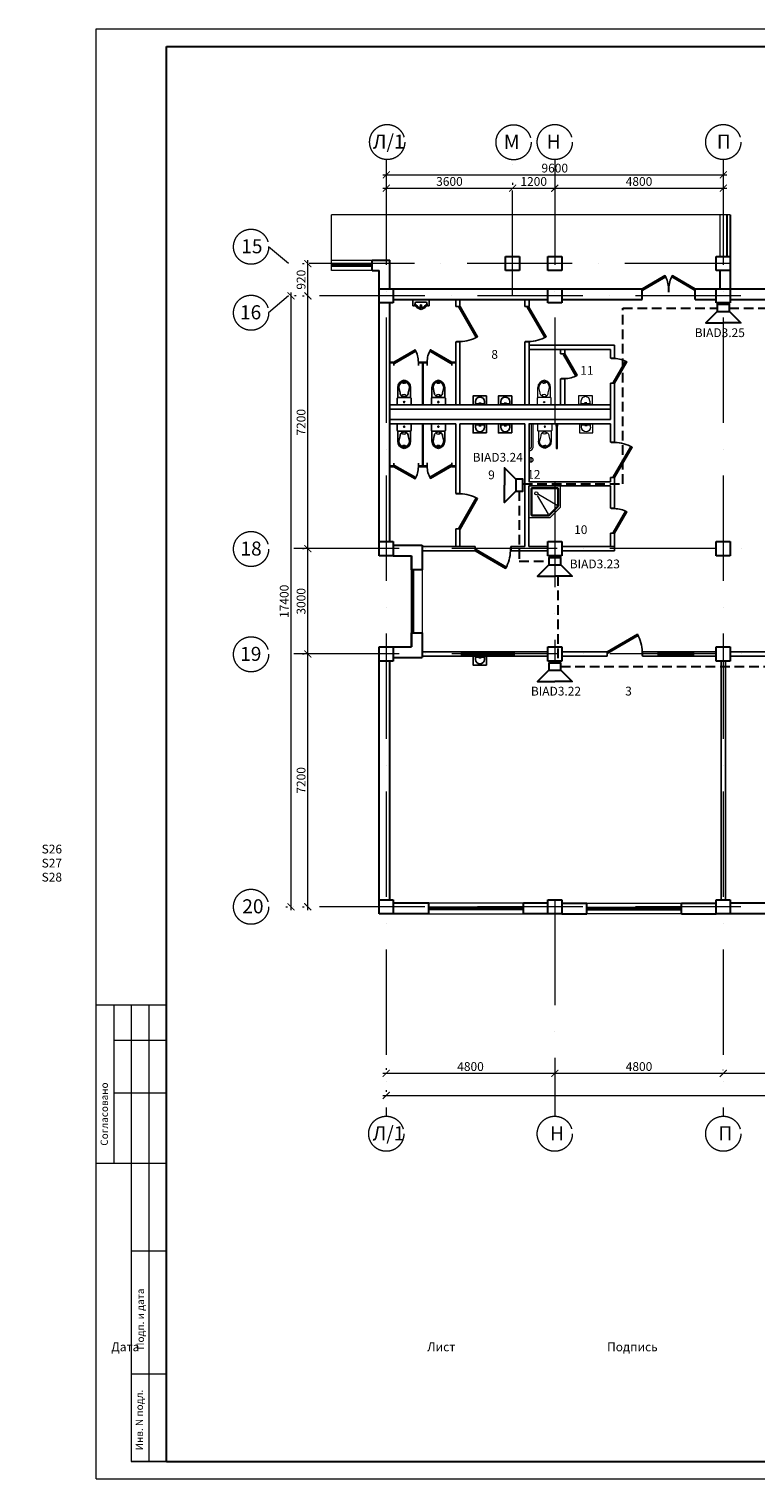
# Model space of a CAD drawing. Units: inches. Extents: x 138277 to 3323690, y -1972844 to -119741.
# Drawn here: x 986953 to 1007634, y -231431 to -190131 of the extents above; entities that cross this region are included whole.
import ezdxf
from ezdxf.enums import TextEntityAlignment as Align

# ---------------------------------------------------------------- set-up
doc = ezdxf.new("R2010")
doc.units = ezdxf.units.IN
doc.header["$MEASUREMENT"] = 0
doc.linetypes.add('ACAD_ISO10W100', pattern=[18, 12, -3, 0, -3])
doc.linetypes.add('невидимая', pattern=[0.375, 0.25, -0.125])
for name, color, linetype, lineweight in [('Оповещение', 170, 'Continuous', 30), ('ось', 252, 'ACAD_ISO10W100', 15), ('Размеры', 7, 'Continuous', 20), ('Сантехн', 252, 'Continuous', 15), ('СОУЭ', 5, 'Continuous', 30), ('ШТАМП', 7, 'Continuous', 18), ('Экспл', 252, 'Continuous', 25)]:
    doc.layers.add(name, color=color, linetype=linetype, lineweight=lineweight)
doc.layers.add('перегор', color=252, linetype='Continuous')
doc.styles.add('ISOCPEUR', font='isocpeur.ttf')

# ---------------------------------------------------------------- blocks, each defined once
blk = doc.blocks.new('_ArchTick')
at = {"layer": 'Размеры', "color": 0, "const_width": 0.15}
blk.add_lwpolyline([(-0.5, -0.5), (0.5, 0.5)], dxfattribs=at)
blk = doc.blocks.new('умыв')
at = {"ltscale": 50}
for p, q in [((-225, 150), (-225, 50)), ((-225, 50), (175, 50)), ((-75, 81), (25, 81)), ((-50, 100), (-50, 0)), ((0, 100), (0, 0)), ((175, 150), (175, 50))]:
    blk.add_line(p, q, dxfattribs=at)
blk.add_lwpolyline([(275, 400), (275, 0), (-325, 0), (-325, 400)], close=True, dxfattribs=at)
blk.add_arc((-25, 150), 200, 0, 180, dxfattribs=at)
blk = doc.blocks.new('A$C051A4A38')
for p, q in [((18, 493), (18, 205)), ((382, 493), (382, 205)), ((84, 361), (48, 205)), ((316, 361), (352, 205))]:
    blk.add_line(p, q)
blk.add_lwpolyline([(377, 700), (23, 700, 0.414214), (0, 677), (0, 516, 0.414214), (23, 493), (377, 493, 0.414214), (400, 516), (400, 677, 0.414214)], format="xyb", close=True)
for points in [[(200, 471, 0.046371), (169, 463, 0.088923), (125, 439, 0.104957), (94, 402, 0.120011), (84, 361, 0.120011)], [(200, 471, -0.046371), (231, 463, -0.088923), (275, 439, -0.104957), (306, 402, -0.120011), (316, 361, -0.120011)], [(201, 41, -0.049911), (183, 43, -0.063732), (169, 48, -0.103622), (158, 56, -0.177768), (155, 64, -0.177768), (158, 71, -0.103622), (169, 80, -0.063732), (183, 84, -0.049911), (201, 86, -0.049911)], [(201, 41, 0.049911), (220, 43, 0.063732), (234, 48, 0.103622), (245, 56, 0.177768), (247, 64, 0.177768), (245, 71, 0.103622), (234, 80, 0.063732), (220, 84, 0.049911), (201, 86, 0.049911)]]:
    blk.add_lwpolyline(points, format="xyb")
for radius in [17.2, 5.75]:
    blk.add_circle((200, 620), radius)
for centre, radius, start, end in [((203, 493), 87.7, 218.0102, 270.9041), ((206, 493), 87.7, 269.0959, 321.9898), ((225, 205), 207, 180, 263.1637), ((225, 205), 177, 180, 261.9966), ((175, 205), 177, 278.0034, 0), ((175, 205), 207, 276.8363, 0)]:
    blk.add_arc(centre, radius, start, end)
blk = doc.blocks.new('K10-46')
for p, q in [((-800, -559), (-270, -244)), ((-558, -800), (-246, -268))]:
    blk.add_line(p, q)
blk.add_lwpolyline([(0, 0), (-900, 0), (-900, -600), (-600, -900), (0, -900)], close=True)
for points in [[(-100, -50), (-800, -50, 0.414214), (-850, -100), (-850, -559, 0.198912), (-835, -594), (-594, -835, 0.198912), (-559, -850), (-100, -850, 0.414214), (-50, -800), (-50, -100, 0.414214)], [(-100, -80), (-800, -80, 0.414214), (-820, -100), (-820, -559, 0.198912), (-814, -573), (-573, -814, 0.198912), (-559, -820), (-100, -820, 0.414214), (-80, -800), (-80, -100, 0.414214)]]:
    blk.add_lwpolyline(points, format="xyb", close=True)
blk.add_circle((-211, -209), 43.3)
blk = doc.blocks.new('*U37')
for p, q in [((-700, 0), (-700, 100)), ((0, 0), (0, 100))]:
    blk.add_line(p, q)
blk.add_lwpolyline([(0, 0), (-606, -350), (-628, -312), (-22, 38)], close=True)
blk.add_arc((0, 0), 700, 180, 210)
blk = doc.blocks.new('*U32')
for p, q in [((0, 0), (0, -100)), ((1000, 0), (1000, -100))]:
    blk.add_line(p, q)
blk.add_lwpolyline([(0, 0), (866, 500), (888, 462), (22, -38)], close=True)
blk.add_arc((0, 0), 1000, 0, 30)
blk = doc.blocks.new('звуков')
at = {"layer": 'Оповещение'}
for points in [[(-436, 0), (-1254, 818), (0, 818)], [(436, 0), (1254, 818), (0, 818)]]:
    blk.add_lwpolyline(points, dxfattribs=at)
blk.add_lwpolyline([(-436, 0), (436, 0), (436, -503), (-436, -503)], close=True, dxfattribs=at)

msp = doc.modelspace()

# ---------------------------------------------------------------- linework, layer by layer
at = {"lineweight": 0, "ltscale": 50}
for p, q in [((997029.97325, -194286.14963), (1006829.97325, -194286.14963)), ((997129.97325, -194136.14963), (997129.97325, -194186.14963)), ((997129.97325, -194516.14963), (997129.97325, -194566.14963)), ((1000729.91615, -194516.14963), (1000729.91615, -194566.14963)), ((1000729.91615, -194516.14963), (1000729.91615, -194566.14963)), ((1001929.97325, -194516.14963), (1001929.97325, -194566.14963)), ((1001929.97325, -194516.14963), (1001929.97325, -194566.14963)), ((1006729.97325, -194136.14963), (1006729.97325, -194186.14963)), ((1006729.97325, -194516.14963), (1006729.97325, -194566.14963)), ((997029.97325, -194666.14963), (1000829.91615, -194666.14963)), ((1000629.91615, -194666.14963), (1002029.97325, -194666.14963)), ((1001829.97325, -194666.14963), (1006829.97325, -194666.14963)), ((1006929.89105, -195427.18543), (995571.32157, -195427.18543)), ((995571.32157, -197012.25346), (995571.32157, -195427.18543)), ((1006629.89105, -195427.18543), (1006629.89105, -196612.25346)), ((994745.47626, -196812.25346), (994795.47626, -196812.25346)), ((994895.47626, -197832.25346), (994895.47626, -196712.25346)), ((995571.32157, -196712.25346), (996729.91615, -196712.25346)), ((996729.91615, -196712.25346), (996729.91615, -197012.25346)), ((996729.91615, -197012.25346), (995571.32157, -197012.25346)), ((994415.47626, -197632.25346), (994415.47626, -215232.25346)), ((994565.47626, -197732.25346), (994515.47626, -197732.25346)), ((994745.47626, -197732.25346), (994795.47626, -197732.25346)), ((994745.47626, -197732.25346), (994795.47626, -197732.25346)), ((994895.47626, -205032.25346), (994895.47626, -197632.25346)), ((1001257.29098, -201377.25346), (1001257.29098, -202052.87156)), ((1001315.69121, -202052.87156), (1001315.69121, -201377.25346)), ((1001257.82815, -202344.22863), (1001199.91615, -202344.22863)), ((1001257.82815, -202461.44075), (1001257.82815, -202344.22863)), ((1001199.91615, -202461.44075), (1001257.82815, -202461.44075)), ((994895.47626, -208032.25346), (994895.47626, -204832.25346)), ((994745.47626, -204932.25346), (994795.47626, -204932.25346)), ((994745.47626, -204932.25346), (994795.47626, -204932.25346)), ((998149.91615, -205532.25346), (998149.91615, -207332.25346)), ((994745.47626, -207932.25346), (994795.47626, -207932.25346)), ((994745.47626, -207932.25346), (994795.47626, -207932.25346)), ((994895.47626, -215232.25346), (994895.47626, -207832.25346)), ((994265.47626, -215132.25346), (994315.47626, -215132.25346)), ((994745.47626, -215132.25346), (994795.47626, -215132.25346)), ((1001039.91615, -215032.25346), (998339.91615, -215032.25346)), ((998339.91615, -215032.25346), (998339.91615, -215332.25346)), ((1001039.91615, -215332.25346), (1001039.91615, -215032.25346)), ((1002839.91615, -215032.25346), (1005539.91615, -215032.25346)), ((1002839.91615, -215332.25346), (1002839.91615, -215032.25346)), ((1005539.91615, -215032.25346), (1005539.91615, -215332.25346)), ((998339.91615, -215332.25346), (1001039.91615, -215332.25346)), ((1005539.91615, -215332.25346), (1002839.91615, -215332.25346)), ((997029.97325, -219876.14963), (1002029.97325, -219876.14963)), ((997129.97325, -219726.14963), (997129.97325, -219776.14963)), ((1001829.97325, -219876.14963), (1006829.97325, -219876.14963)), ((1001929.97325, -219726.14963), (1001929.97325, -219776.14963)), ((1001929.97325, -219726.14963), (1001929.97325, -219776.14963)), ((1006629.97325, -219876.14963), (1011629.97325, -219876.14963)), ((1006729.97325, -219786.14963), (1006729.97325, -219776.14963)), ((1006729.97325, -219786.14963), (1006729.97325, -219776.14963)), ((997029.97325, -220506.05755), (1039429.97196, -220506.05755)), ((997129.97325, -220356.14963), (997129.97325, -220406.05755))]:
    msp.add_line(p, q, dxfattribs=at)
at = {"lineweight": 30, "ltscale": 50}
for p, q in [((1006829.89105, -195427.18543), (1006829.89105, -196612.25346)), ((1006929.89105, -195427.18543), (1006929.89105, -196612.25346)), ((996729.91615, -196837.25346), (995571.32157, -196837.25346)), ((996729.91615, -196887.25346), (995571.32157, -196887.25346)), ((996729.91615, -196712.25346), (997229.91615, -196712.25346)), ((996729.91615, -197012.25346), (996729.91615, -196712.25346)), ((997229.91615, -197532.25346), (997229.91615, -196712.25346)), ((1000529.91615, -197012.25346), (1000529.91615, -196612.25346)), ((1000529.91615, -196612.25346), (1000929.91615, -196612.25346)), ((1000529.91615, -197012.25346), (1000529.91615, -196612.25346)), ((1000529.91615, -196612.25346), (1000929.91615, -196612.25346)), ((1000929.91615, -196612.25346), (1000929.91615, -197012.25346)), ((1000929.91615, -196612.25346), (1000929.91615, -197012.25346)), ((1001729.91615, -197012.25346), (1001729.91615, -196612.25346)), ((1001729.91615, -196612.25346), (1002129.91615, -196612.25346)), ((1002129.91615, -196612.25346), (1002129.91615, -197012.25346)), ((1006529.91615, -197012.25346), (1006529.91615, -196612.25346)), ((1006529.91615, -196612.25346), (1006929.91615, -196612.25346)), ((1006529.91615, -197012.25346), (1006529.91615, -196612.25346)), ((1006529.91615, -196612.25346), (1006929.91615, -196612.25346)), ((1006529.91615, -197012.25346), (1006529.91615, -196612.25346)), ((1006529.91615, -196612.25346), (1006929.91615, -196612.25346)), ((1006929.91615, -196612.25346), (1006929.91615, -197012.25346)), ((1006929.91615, -196612.25346), (1006929.91615, -197012.25346)), ((1006929.91615, -196612.25346), (1006929.91615, -197012.25346)), ((996729.91615, -197012.25346), (996929.91615, -197012.25346)), ((996929.91615, -197532.25346), (996929.91615, -197012.25346)), ((1000929.91615, -197012.25346), (1000529.91615, -197012.25346)), ((1000929.91615, -197012.25346), (1000529.91615, -197012.25346)), ((1002129.91615, -197012.25346), (1001729.91615, -197012.25346)), ((1006929.91615, -197012.25346), (1006529.91615, -197012.25346)), ((1006929.91615, -197012.25346), (1006529.91615, -197012.25346)), ((1006929.91615, -197012.25346), (1006529.91615, -197012.25346)), ((1006629.91615, -197012.25346), (1006629.91615, -197532.25346)), ((1006929.91615, -197012.25346), (1006929.91615, -197532.25346)), ((996929.91615, -197932.25346), (996929.91615, -197532.25346)), ((996929.91615, -197532.25346), (997329.91615, -197532.25346)), ((997329.91615, -197532.25346), (1001729.91615, -197532.25346)), ((997329.91615, -197532.25346), (997329.91615, -197932.25346)), ((1001729.91615, -197932.25346), (1001729.91615, -197532.25346)), ((1001729.91615, -197532.25346), (1002129.91615, -197532.25346)), ((1002129.91615, -197532.25346), (1004419.91615, -197532.25346)), ((1002129.91615, -197532.25346), (1002129.91615, -197932.25346)), ((1004419.91615, -197832.25346), (1004419.91615, -197532.25346)), ((1005929.91615, -197532.25346), (1006529.91615, -197532.25346)), ((1005929.91615, -197832.25346), (1005929.91615, -197532.25346)), ((1006529.91615, -197932.25346), (1006529.91615, -197532.25346)), ((1006529.91615, -197532.25346), (1006929.91615, -197532.25346)), ((1006929.91615, -197532.25346), (1007939.91615, -197532.25346)), ((1006929.91615, -197532.25346), (1006929.91615, -197932.25346)), ((996929.91615, -204732.25346), (996929.91615, -197932.25346)), ((997329.91615, -197932.25346), (996929.91615, -197932.25346)), ((997229.91615, -204732.25346), (997229.91615, -197932.25346)), ((997329.91615, -197832.25346), (1001729.91615, -197832.25346)), ((1002129.91615, -197932.25346), (1001729.91615, -197932.25346)), ((1002129.91615, -197832.25346), (1004419.91615, -197832.25346)), ((1005929.91615, -197832.25346), (1006529.91615, -197832.25346)), ((1006929.91615, -197932.25346), (1006529.91615, -197932.25346)), ((1006929.91615, -197832.25346), (1007939.91615, -197832.25346)), ((996929.91615, -205132.25346), (996929.91615, -204732.25346)), ((996929.91615, -204732.25346), (997329.91615, -204732.25346)), ((997329.91615, -204732.25346), (997329.91615, -205132.25346)), ((997329.91615, -204832.25346), (998149.91615, -204832.25346)), ((998149.91615, -204832.25346), (998149.91615, -205532.25346)), ((1001729.91615, -205132.25346), (1001729.91615, -204732.25346)), ((1001729.91615, -204732.25346), (1002129.91615, -204732.25346)), ((1002129.91615, -204732.25346), (1002129.91615, -205132.25346)), ((1006529.91615, -205132.25346), (1006529.91615, -204732.25346)), ((1006529.91615, -204732.25346), (1006929.91615, -204732.25346)), ((1006929.91615, -204732.25346), (1006929.91615, -205132.25346)), ((997329.91615, -205132.25346), (996929.91615, -205132.25346)), ((997329.91615, -205132.25346), (997849.91615, -205132.25346)), ((997849.91615, -205132.25346), (997849.91615, -205532.25346)), ((997849.91615, -205532.25346), (997849.91615, -205132.25346)), ((1002129.91615, -205132.25346), (1001729.91615, -205132.25346)), ((1006929.91615, -205132.25346), (1006529.91615, -205132.25346)), ((998149.91615, -205532.25346), (997849.91615, -205532.25346)), ((997849.91615, -205532.25346), (997849.91615, -207332.25346)), ((997899.91615, -205532.25346), (997899.91615, -207332.25346)), ((996929.91615, -208132.25346), (996929.91615, -207732.25346)), ((996929.91615, -207732.25346), (997329.91615, -207732.25346)), ((997329.91615, -207732.25346), (997849.91615, -207732.25346)), ((997329.91615, -207732.25346), (997329.91615, -208132.25346)), ((997849.91615, -207332.25346), (997849.91615, -207732.25346)), ((997849.91615, -207732.25346), (997849.91615, -207332.25346)), ((997849.91615, -207332.25346), (998149.91615, -207332.25346)), ((998149.91615, -207332.25346), (998149.91615, -208032.25346)), ((1001729.91615, -208132.25346), (1001729.91615, -207732.25346)), ((1001729.91615, -207732.25346), (1002129.91615, -207732.25346)), ((1002129.91615, -207732.25346), (1002129.91615, -208132.25346)), ((1006529.91615, -208132.25346), (1006529.91615, -207732.25346)), ((1006529.91615, -207732.25346), (1006929.91615, -207732.25346)), ((1006929.91615, -207732.25346), (1006929.91615, -208132.25346)), ((996929.91615, -214932.25346), (996929.91615, -208132.25346)), ((997329.91615, -208132.25346), (996929.91615, -208132.25346)), ((997229.91615, -214932.25346), (997229.91615, -208132.25346)), ((997329.91615, -208032.25346), (998149.91615, -208032.25346)), ((1002129.91615, -208132.25346), (1001729.91615, -208132.25346)), ((1006929.91615, -208132.25346), (1006529.91615, -208132.25346)), ((996929.91615, -215332.25346), (996929.91615, -214932.25346)), ((996929.91615, -214932.25346), (997329.91615, -214932.25346)), ((997329.91615, -214932.25346), (997329.91615, -215332.25346)), ((998339.91615, -215032.25346), (997329.91615, -215032.25346)), ((998339.91615, -215332.25346), (998339.91615, -215032.25346)), ((1001039.91615, -215157.25346), (998339.91615, -215157.25346)), ((1001729.91615, -215032.25346), (1001039.91615, -215032.25346)), ((1001039.91615, -215332.25346), (1001039.91615, -215032.25346)), ((1001729.91615, -215332.25346), (1001729.91615, -214932.25346)), ((1001729.91615, -214932.25346), (1002129.91615, -214932.25346)), ((1002129.91615, -214932.25346), (1002129.91615, -215332.25346)), ((1002129.91615, -215032.25346), (1002839.91615, -215032.25346)), ((1002839.91615, -215332.25346), (1002839.91615, -215032.25346)), ((1002839.91615, -215157.25346), (1005539.91615, -215157.25346)), ((1005539.91615, -215032.25346), (1006529.91615, -215032.25346)), ((1005539.91615, -215332.25346), (1005539.91615, -215032.25346)), ((1006529.91615, -215332.25346), (1006529.91615, -214932.25346)), ((1006529.91615, -214932.25346), (1006929.91615, -214932.25346)), ((1006929.91615, -214932.25346), (1006929.91615, -215332.25346)), ((1007939.91615, -215032.25346), (1006929.91615, -215032.25346)), ((997329.91615, -215332.25346), (996929.91615, -215332.25346)), ((998339.91615, -215332.25346), (997329.91615, -215332.25346)), ((1001039.91615, -215207.25346), (998339.91615, -215207.25346)), ((1001729.91615, -215332.25346), (1001039.91615, -215332.25346)), ((1002129.91615, -215332.25346), (1001729.91615, -215332.25346)), ((1002129.91615, -215332.25346), (1002839.91615, -215332.25346)), ((1002839.91615, -215207.25346), (1005539.91615, -215207.25346)), ((1005539.91615, -215332.25346), (1006529.91615, -215332.25346)), ((1006929.91615, -215332.25346), (1006529.91615, -215332.25346)), ((1007939.91615, -215332.25346), (1006929.91615, -215332.25346))]:
    msp.add_line(p, q, dxfattribs=at)
for p, q in [((1004419.91615, -197532.25346), (1004420.19681, -197632.25306)), ((1005169.9132, -197530.14853), (1005170.19386, -197630.14814)), ((1005180.26621, -197530.14853), (1005179.98556, -197630.14814)), ((1005930.26326, -197532.25346), (1005929.9826, -197632.25306)), ((997885.64322, -197832.25346), (998353.64322, -197832.25346)), ((997885.64322, -197832.25346), (997885.64322, -198014.25346)), ((997937.64322, -198014.25346), (997885.64322, -198014.25346)), ((997963.64322, -197910.25346), (997937.64322, -198014.25346)), ((998275.64322, -197910.25346), (997963.64322, -197910.25346)), ((998301.64322, -198014.25346), (998275.64322, -197910.25346)), ((998353.64322, -198014.25346), (998301.64322, -198014.25346)), ((998353.64322, -197832.25346), (998353.64322, -198014.25346)), ((999230.51348, -198031.90635), (999130.51387, -198032.18701)), ((1001184.8602, -198031.90635), (1001084.8606, -198032.18701)), ((999233.32004, -199031.90241), (999133.32044, -199032.18307)), ((1001187.66677, -199031.90241), (1001087.66716, -199032.18307)), ((997229.91615, -199617.25346), (997344.91615, -199617.25346)), ((997229.91615, -199637.25346), (997344.91615, -199637.25346)), ((997344.91615, -199637.25346), (997344.91615, -199617.25346)), ((997344.91615, -199617.25346), (997344.91615, -199717.25346)), ((998044.91615, -199617.25346), (998044.91615, -199717.25346)), ((998054.91615, -199617.25346), (998284.91615, -199617.25346)), ((998054.91615, -199637.25346), (998054.91615, -199617.25346)), ((998054.91615, -199637.25346), (998284.91615, -199637.25346)), ((998159.91615, -200837.25346), (998159.91615, -199637.25346)), ((998179.91615, -200837.25346), (998179.91615, -199637.25346)), ((998284.91615, -199637.25346), (998284.91615, -199617.25346)), ((998294.91615, -199617.25346), (998294.91615, -199717.25346)), ((998994.91615, -199617.25346), (999109.91615, -199617.25346)), ((998994.91615, -199637.25346), (998994.91615, -199617.25346)), ((998994.91615, -199617.25346), (998994.91615, -199717.25346)), ((998994.91615, -199637.25346), (999109.91615, -199637.25346)), ((997458.07653, -200631.05554), (997458.07653, -200342.88927)), ((997524.08811, -200498.13555), (997488.07653, -200342.88927)), ((997756.41501, -200498.13555), (997792.42659, -200342.88927)), ((997822.42659, -200631.05554), (997822.42659, -200342.88927)), ((998432.47091, -200631.05554), (998432.47091, -200342.88927)), ((998498.4825, -200498.13555), (998462.47091, -200342.88927)), ((998730.80939, -200498.13555), (998766.82098, -200342.88927)), ((998796.82098, -200631.05554), (998796.82098, -200342.88927)), ((998159.91615, -202577.25346), (998159.91615, -201377.25346)), ((998179.91615, -202577.25346), (998179.91615, -201377.25346)), ((997458.07653, -201583.45137), (997458.07653, -201871.61764)), ((997524.08811, -201716.37136), (997488.07653, -201871.61764)), ((997756.41501, -201716.37136), (997792.42659, -201871.61764)), ((997822.42659, -201583.45137), (997822.42659, -201871.61764)), ((998432.47091, -201583.45137), (998432.47091, -201871.61764)), ((998498.4825, -201716.37136), (998462.47091, -201871.61764)), ((998730.80939, -201716.37136), (998766.82098, -201871.61764)), ((998796.82098, -201583.45137), (998796.82098, -201871.61764)), ((997229.91615, -202577.25346), (997344.91615, -202577.25346)), ((997229.91615, -202597.25346), (997344.91615, -202597.25346)), ((997344.91615, -202597.25346), (997344.91615, -202497.25346)), ((997344.91615, -202577.25346), (997344.91615, -202597.25346)), ((998044.91615, -202597.25346), (998044.91615, -202497.25346)), ((998054.91615, -202577.25346), (998284.91615, -202577.25346)), ((998054.91615, -202577.25346), (998054.91615, -202597.25346)), ((998054.91615, -202597.25346), (998284.91615, -202597.25346)), ((998284.91615, -202577.25346), (998284.91615, -202597.25346)), ((998294.91615, -202583.35728), (998294.91615, -202483.35728)), ((998994.91615, -202583.35728), (998994.91615, -202483.35728)), ((998994.91615, -202577.25346), (999109.91615, -202577.25346)), ((998994.91615, -202577.25346), (998994.91615, -202597.25346)), ((998994.91615, -202597.25346), (999109.91615, -202597.25346)), ((999233.32004, -203372.6045), (999133.32044, -203372.32384)), ((999230.51348, -204372.60056), (999130.51387, -204372.3199)), ((999664.78948, -204992.85078), (999665.07013, -204892.85118)), ((1000664.78554, -204995.65734), (1000665.06619, -204895.65774)), ((999270.33084, -207872.25346), (999270.33084, -207992.25346)), ((999270.33084, -207872.25346), (1000770.33084, -207872.25346)), ((999270.33084, -207992.25346), (1000770.33084, -207992.25346)), ((1000770.33084, -207872.25346), (1000770.33084, -207992.25346)), ((1003419.97325, -207872.25346), (1003419.97325, -207972.25346)), ((1004419.97325, -207872.25346), (1004419.97325, -207972.25346)), ((1004879.63042, -207872.25346), (1004879.63042, -207992.25346)), ((1004879.63042, -207872.25346), (1005879.63042, -207872.25346)), ((1004879.63042, -207992.25346), (1005879.63042, -207992.25346)), ((1005879.63042, -207872.25346), (1005879.63042, -207992.25346))]:
    msp.add_line(p, q)
at = {"ltscale": 50}
for p, q in [((999668.90073, -200741.09961), (999668.90073, -200805.20217)), ((999668.90073, -200805.20217), (999925.31099, -200805.20217)), ((999765.05458, -200785.11113), (999829.15714, -200785.11113)), ((999781.08022, -200773.15089), (999781.08022, -200837.25346)), ((999813.1315, -200773.15089), (999813.1315, -200837.25346)), ((999925.31099, -200741.09961), (999925.31099, -200805.20217)), ((1000390.93487, -200741.09961), (1000390.93487, -200805.20217)), ((1000390.93487, -200805.20217), (1000647.34513, -200805.20217)), ((1000487.08872, -200785.11113), (1000551.19128, -200785.11113)), ((1000503.11436, -200773.15089), (1000503.11436, -200837.25346)), ((1000535.16564, -200773.15089), (1000535.16564, -200837.25346)), ((1000647.34513, -200741.09961), (1000647.34513, -200805.20217)), ((999668.90073, -201409.30474), (999925.31099, -201409.30474)), ((999668.90073, -201473.4073), (999668.90073, -201409.30474)), ((999765.05458, -201429.39578), (999829.15714, -201429.39578)), ((999781.08022, -201441.35602), (999781.08022, -201377.25346)), ((999813.1315, -201441.35602), (999813.1315, -201377.25346)), ((999925.31099, -201473.4073), (999925.31099, -201409.30474)), ((1000390.93487, -201409.30474), (1000647.34513, -201409.30474)), ((1000390.93487, -201473.4073), (1000390.93487, -201409.30474)), ((1000487.08872, -201429.39578), (1000551.19128, -201429.39578)), ((1000503.11436, -201441.35602), (1000503.11436, -201377.25346)), ((1000535.16564, -201441.35602), (1000535.16564, -201377.25346)), ((1000647.34513, -201473.4073), (1000647.34513, -201409.30474)), ((1001349.91615, -201377.25346), (1001442.56772, -201377.25346)), ((1002119.72912, -201377.25346), (1002241.46437, -201377.25346))]:
    msp.add_line(p, q, dxfattribs=at)
at = {"lineweight": 40}
for p, q in [((999270.33084, -207932.25346), (1000770.33084, -207932.25346)), ((1004879.63042, -207932.25346), (1005879.63042, -207932.25346))]:
    msp.add_line(p, q, dxfattribs=at)
at = {"ltscale": 110}
msp.add_line((989865.74325, -230931.05981), (990865.74325, -230931.05981), dxfattribs=at)
for points in [[(1004419.91615, -197532.25346), (1005068.38019, -197155.43202), (1005090.36144, -197193.25909), (1004441.8974, -197570.08052)], [(1005930.26326, -197532.25346), (1005281.79923, -197155.43202), (1005259.81797, -197193.25909), (1005908.28201, -197570.08052)], [(999230.51348, -198031.90635), (999732.94207, -198896.52506), (999695.115, -198918.50631), (999192.68641, -198053.8876)], [(1001184.8602, -198031.90635), (1001687.28879, -198896.52506), (1001649.46172, -198918.50631), (1001147.03314, -198053.8876)], [(997344.91615, -199617.25346), (997951.13394, -199267.25346), (997973.00894, -199305.14207), (997366.79115, -199655.14207)], [(998994.91615, -199617.25346), (998388.69837, -199267.25346), (998366.82337, -199305.14207), (998973.04115, -199655.14207)], [(997344.91615, -202597.25346), (997951.13394, -202947.25346), (997973.00894, -202909.36484), (997366.79115, -202559.36484)], [(998994.91615, -202583.35728), (998388.69837, -202933.35728), (998366.82337, -202895.46867), (998973.04115, -202545.46867)], [(999230.51348, -204372.60056), (999732.94207, -203507.98185), (999695.115, -203486.0006), (999192.68641, -204350.61931)], [(999664.78948, -204992.85078), (1000529.40819, -205495.27937), (1000551.38944, -205457.4523), (999686.77073, -204955.02371)], [(1003419.97325, -207872.25346), (1004285.99865, -207372.25346), (1004307.87365, -207410.14207), (1003441.84825, -207910.14207)]]:
    msp.add_lwpolyline(points, close=True)
for points in [[(997638.86822, -200178.81901, 0.0499111358), (997620.24492, -200180.68268, 0.0637320711), (997606.3413, -200185.39491, 0.1036220539), (997595.64553, -200193.70572, 0.1777676347), (997592.86822, -200201.27051, 0.1777676347), (997595.64553, -200208.8353, 0.1036220539), (997606.3413, -200217.14612, 0.0637320711), (997620.24492, -200221.85834, 0.0499111358), (997638.86822, -200223.72201, 0.0499111358)], [(997638.86822, -200178.81901, -0.0499111358), (997657.49151, -200180.68268, -0.0637320711), (997671.39513, -200185.39491, -0.1036220539), (997682.0909, -200193.70572, -0.1777676347), (997684.86822, -200201.27051, -0.1777676347), (997682.0909, -200208.8353, -0.1036220539), (997671.39513, -200217.14612, -0.0637320711), (997657.49151, -200221.85834, -0.0499111358), (997638.86822, -200223.72201, -0.0499111358)], [(998613.2626, -200178.81901, 0.0499111358), (998594.63931, -200180.68268, 0.0637320711), (998580.73569, -200185.39491, 0.1036220539), (998570.03992, -200193.70572, 0.1777676347), (998567.2626, -200201.27051, 0.1777676347), (998570.03992, -200208.8353, 0.1036220539), (998580.73569, -200217.14612, 0.0637320711), (998594.63931, -200221.85834, 0.0499111358), (998613.2626, -200223.72201, 0.0499111358)], [(998613.2626, -200178.81901, -0.0499111358), (998631.88589, -200180.68268, -0.0637320711), (998645.78951, -200185.39491, -0.1036220539), (998656.48529, -200193.70572, -0.1777676347), (998659.2626, -200201.27051, -0.1777676347), (998656.48529, -200208.8353, -0.1036220539), (998645.78951, -200217.14612, -0.0637320711), (998631.88589, -200221.85834, -0.0499111358), (998613.2626, -200223.72201, -0.0499111358)], [(997640.25156, -200608.16223, -0.046370523), (997608.90093, -200600.91063, -0.0889226875), (997564.94671, -200577.04867, -0.1049567332), (997534.166, -200539.5181, -0.1200112169), (997524.08811, -200498.13555, -0.1200112169)], [(997640.25156, -200608.16223, 0.046370523), (997671.60218, -200600.91063, 0.0889226875), (997715.5564, -200577.04867, 0.1049567332), (997746.33712, -200539.5181, 0.1200112169), (997756.41501, -200498.13555, 0.1200112169)], [(998614.64594, -200608.16223, -0.046370523), (998583.29532, -200600.91063, -0.0889226875), (998539.3411, -200577.04867, -0.1049567332), (998508.56038, -200539.5181, -0.1200112169), (998498.4825, -200498.13555, -0.1200112169)], [(998614.64594, -200608.16223, 0.046370523), (998645.99657, -200600.91063, 0.0889226875), (998689.95079, -200577.04867, 0.1049567332), (998720.7315, -200539.5181, 0.1200112169), (998730.80939, -200498.13555, 0.1200112169)], [(997640.25156, -201606.34469, 0.046370523), (997608.90093, -201613.59628, 0.0889226875), (997564.94671, -201637.45825, 0.1049567332), (997534.166, -201674.98881, 0.1200112169), (997524.08811, -201716.37136, 0.1200112169)], [(997640.25156, -201606.34469, -0.046370523), (997671.60218, -201613.59628, -0.0889226875), (997715.5564, -201637.45825, -0.1049567332), (997746.33712, -201674.98881, -0.1200112169), (997756.41501, -201716.37136, -0.1200112169)], [(998614.64594, -201606.34469, 0.046370523), (998583.29532, -201613.59628, 0.0889226875), (998539.3411, -201637.45825, 0.1049567332), (998508.56038, -201674.98881, 0.1200112169), (998498.4825, -201716.37136, 0.1200112169)], [(998614.64594, -201606.34469, -0.046370523), (998645.99657, -201613.59628, -0.0889226875), (998689.95079, -201637.45825, -0.1049567332), (998720.7315, -201674.98881, -0.1200112169), (998730.80939, -201716.37136, -0.1200112169)], [(997638.86822, -202035.6879, -0.0499111358), (997620.24492, -202033.82424, -0.0637320711), (997606.3413, -202029.11201, -0.1036220539), (997595.64553, -202020.80119, -0.1777676347), (997592.86822, -202013.2364, -0.1777676347), (997595.64553, -202005.67161, -0.1036220539), (997606.3413, -201997.3608, -0.0637320711), (997620.24492, -201992.64857, -0.0499111358), (997638.86822, -201990.78491, -0.0499111358)], [(997638.86822, -202035.6879, 0.0499111358), (997657.49151, -202033.82424, 0.0637320711), (997671.39513, -202029.11201, 0.1036220539), (997682.0909, -202020.80119, 0.1777676347), (997684.86822, -202013.2364, 0.1777676347), (997682.0909, -202005.67161, 0.1036220539), (997671.39513, -201997.3608, 0.0637320711), (997657.49151, -201992.64857, 0.0499111358), (997638.86822, -201990.78491, 0.0499111358)], [(998613.2626, -202035.6879, -0.0499111358), (998594.63931, -202033.82424, -0.0637320711), (998580.73569, -202029.11201, -0.1036220539), (998570.03992, -202020.80119, -0.1777676347), (998567.2626, -202013.2364, -0.1777676347), (998570.03992, -202005.67161, -0.1036220539), (998580.73569, -201997.3608, -0.0637320711), (998594.63931, -201992.64857, -0.0499111358), (998613.2626, -201990.78491, -0.0499111358)], [(998613.2626, -202035.6879, 0.0499111358), (998631.88589, -202033.82424, 0.0637320711), (998645.78951, -202029.11201, 0.1036220539), (998656.48529, -202020.80119, 0.1777676347), (998659.2626, -202013.2364, 0.1777676347), (998656.48529, -202005.67161, 0.1036220539), (998645.78951, -201997.3608, 0.0637320711), (998631.88589, -201992.64857, 0.0499111358), (998613.2626, -201990.78491, 0.0499111358)]]:
    msp.add_lwpolyline(points, format="xyb")
for points in [[(997463.25156, -200837.25346), (997817.25156, -200837.25346, 0.4142135624), (997840.25156, -200814.25346), (997840.25156, -200654.05554, 0.4142135624), (997817.25156, -200631.05554), (997463.25156, -200631.05554, 0.4142135624), (997440.25156, -200654.05554), (997440.25156, -200814.25346, 0.4142135624)], [(998437.64594, -200837.25346), (998791.64594, -200837.25346, 0.4142135624), (998814.64594, -200814.25346), (998814.64594, -200654.05554, 0.4142135624), (998791.64594, -200631.05554), (998437.64594, -200631.05554, 0.4142135624), (998414.64594, -200654.05554), (998414.64594, -200814.25346, 0.4142135624)], [(997463.25156, -201377.25346), (997817.25156, -201377.25346, -0.4142135624), (997840.25156, -201400.25346), (997840.25156, -201560.45137, -0.4142135624), (997817.25156, -201583.45137), (997463.25156, -201583.45137, -0.4142135624), (997440.25156, -201560.45137), (997440.25156, -201400.25346, -0.4142135624)], [(998437.64594, -201377.25346), (998791.64594, -201377.25346, -0.4142135624), (998814.64594, -201400.25346), (998814.64594, -201560.45137, -0.4142135624), (998791.64594, -201583.45137), (998437.64594, -201583.45137, -0.4142135624), (998414.64594, -201560.45137), (998414.64594, -201400.25346, -0.4142135624)]]:
    msp.add_lwpolyline(points, format="xyb", close=True)
at = {"ltscale": 50}
for points in [[(999989.41355, -200580.8432), (999989.41355, -200837.25346), (999604.79817, -200837.25346), (999604.79817, -200580.8432)], [(1000711.44769, -200580.8432), (1000711.44769, -200837.25346), (1000326.8323, -200837.25346), (1000326.8323, -200580.8432)], [(999989.41355, -201633.66371), (999989.41355, -201377.25346), (999604.79817, -201377.25346), (999604.79817, -201633.66371)], [(1000711.44769, -201633.66371), (1000711.44769, -201377.25346), (1000326.8323, -201377.25346), (1000326.8323, -201633.66371)]]:
    msp.add_lwpolyline(points, close=True, dxfattribs=at)
at = {"lineweight": 0, "ltscale": 50}
for points in [[(1001969.72912, -202077.25346), (1002009.72912, -202077.25346), (1002009.72912, -201377.25346), (1001969.72912, -201377.25346)], [(1001969.72912, -201377.25346), (1002009.72912, -201377.25346), (1002009.72912, -201443.07183), (1001969.72912, -201443.07183)]]:
    msp.add_lwpolyline(points, close=True, dxfattribs=at)
for centre, radius in [((998119.64322, -198014.25346), 26), ((997640.25156, -200757.55554), 17.25), ((997640.25156, -200757.55554), 5.75), ((998614.64594, -200757.55554), 17.25), ((998614.64594, -200757.55554), 5.75), ((997640.25156, -201456.95137), 17.25), ((997640.25156, -201456.95137), 5.75), ((998614.64594, -201456.95137), 17.25), ((998614.64594, -201456.95137), 5.75)]:
    msp.add_circle(centre, radius)
for centre, radius, start, end in [((1004419.91615, -197532.25346), 750, 0.160804435, 30.160804441), ((1005930.26326, -197532.25346), 750, 149.839195559, 179.839195565), ((998429.91422, -197483.47906), 716.36292, 226.822799988, 240.254900011), ((998429.91422, -197483.47906), 682.23792, 224.970400001, 240.254900011), ((998119.64322, -198026.44486), 91, 240.255200005, 299.744799995), ((998119.64322, -198032.36246), 52, 240.255000004, 299.744999996), ((997809.37222, -197483.47906), 682.23792, 299.744999996, 315.029500013), ((997809.37222, -197483.47906), 716.36292, 299.745099989, 313.177100003), ((999230.51348, -198031.90635), 1000, 270.160804435, 300.160804442), ((1001184.8602, -198031.90635), 1000, 270.160804435, 300.160804442), ((997344.91615, -199617.25346), 700, 0, 29.999999999), ((998994.91615, -199617.25346), 700, 150.000000001, 180), ((997664.86619, -200342.88927), 206.78966, 96.8362524, 180), ((997664.86619, -200342.88927), 176.78966, 98.003359987, 180), ((997615.63693, -200342.88927), 206.78966, 0, 83.1637476), ((997615.63693, -200342.88927), 176.78966, 0, 81.996640013), ((998639.26058, -200342.88927), 206.78966, 96.8362524, 180), ((998639.26058, -200342.88927), 176.78966, 98.003359987, 180), ((998590.03131, -200342.88927), 206.78966, 0, 83.1637476), ((998590.03131, -200342.88927), 176.78966, 0, 81.996640013), ((997634.02329, -200631.03699), 87.67162, 89.09591108, 141.989809233), ((997636.78997, -200631.03699), 87.67162, 38.010190767, 90.90408892), ((998608.41767, -200631.03699), 87.67162, 89.09591108, 141.989809233), ((998611.18436, -200631.03699), 87.67162, 38.010190767, 90.90408892), ((997664.86619, -201871.61764), 206.78966, 180, 263.1637476), ((997664.86619, -201871.61764), 176.78966, 180, 261.996640013), ((997634.02329, -201583.46992), 87.67162, 218.010190767, 270.90408892), ((997636.78997, -201583.46992), 87.67162, 269.09591108, 321.989809233), ((997615.63693, -201871.61764), 206.78966, 276.8362524, 0), ((997615.63693, -201871.61764), 176.78966, 278.003359987, 0), ((998639.26058, -201871.61764), 206.78966, 180, 263.1637476), ((998639.26058, -201871.61764), 176.78966, 180, 261.996640013), ((998608.41767, -201583.46992), 87.67162, 218.010190767, 270.90408892), ((998611.18436, -201583.46992), 87.67162, 269.09591108, 321.989809233), ((998590.03131, -201871.61764), 206.78966, 276.8362524, 0), ((998590.03131, -201871.61764), 176.78966, 278.003359987, 0), ((997344.91615, -202597.25346), 700, 330.000000001, 0), ((998994.91615, -202583.35728), 700, 180, 209.999999999), ((999230.51348, -204372.60056), 1000, 59.839195558, 89.839195565), ((999664.78948, -204992.85078), 1000, 329.839195559, 359.839195565), ((1003419.97325, -207872.25346), 1000, 0, 29.999999999)]:
    msp.add_arc(centre, radius, start, end)
at = {"ltscale": 50}
for centre, start, end in [((999797.10586, -200741.09961), 0, 180), ((1000519.14, -200741.09961), 0, 180), ((999797.10586, -201473.4073), 180, 0), ((1000519.14, -201473.4073), 180, 0)]:
    msp.add_arc(centre, 128.20513, start, end, dxfattribs=at)
at = {"lineweight": 0, "ltscale": 50}
for centre, radius, start, end in [((1001190.59073, -202016.05415), 130.37277, 274.101808051, 343.649962116), ((1001192.6363, -202010.42683), 77.34199, 275.400992891, 326.715758582), ((1001257.82815, -202401.68508), 57.45646, 270, 90)]:
    msp.add_arc(centre, radius, start, end, dxfattribs=at)
at = {"layer": 'ось', "ltscale": 250}
for p, q in [((997129.97325, -193850.91296), (997129.97325, -221097.87592)), ((1000729.91615, -197732.25346), (1000729.91615, -193850.91296)), ((1000729.91615, -197732.25346), (1000729.91615, -193850.91296)), ((1001929.97325, -193850.91296), (1001929.97325, -201377.25346)), ((1006729.97325, -193850.91296), (1006729.97325, -221097.87592)), ((994341.21227, -196812.25346), (993779.61601, -196331.95612)), ((1006929.91615, -196812.25346), (994341.21227, -196812.25346)), ((994341.21227, -197732.25346), (993779.61601, -198212.55079)), ((1029729.91615, -197732.25346), (994341.21227, -197732.25346)), ((1001929.97325, -203027.25346), (1001929.97325, -208132.25346)), ((1042495.76402, -204932.25346), (993779.61601, -204932.25346)), ((1042495.76402, -207932.25346), (993779.61601, -207932.25346)), ((1029730.03034, -215132.25346), (993779.61601, -215132.25346)), ((1001929.97325, -214932.25346), (1001929.97325, -221097.87592))]:
    msp.add_line(p, q, dxfattribs=at)
for centre in [(997156.33043, -193350.91296), (1000756.24823, -193358.03033), (1001929.97325, -193350.91296), (1006729.97325, -193350.91296), (993279.61601, -196331.95612), (993279.61601, -198212.55079), (993279.61601, -204942.23786), (993279.61601, -207942.23786), (993279.61601, -215132.25346), (997129.97325, -221597.87592), (1001929.97325, -221597.87592), (1006729.97325, -221597.87592)]:
    msp.add_circle(centre, 500, dxfattribs=at)
at = {"layer": 'перегор', "lineweight": 25}
for p, q in [((999109.91615, -198032.25346), (999109.91615, -197832.25346)), ((999109.91615, -198032.25346), (999229.91615, -198032.25346)), ((999229.91615, -198032.25346), (999229.91615, -197832.25346)), ((1001079.91615, -198032.25346), (1001079.91615, -197832.25346)), ((1001079.91615, -198032.25346), (1001199.91615, -198032.25346)), ((1001199.91615, -198032.25346), (1001199.91615, -197832.25346)), ((999109.91615, -200837.25346), (999109.91615, -199042.25346)), ((999109.91615, -199042.25346), (999229.91615, -199042.25346)), ((999229.91615, -200837.25346), (999229.91615, -199042.25346)), ((1001079.91615, -200837.25346), (1001079.91615, -199042.25346)), ((1001079.91615, -199042.25346), (1001199.91615, -199042.25346)), ((1001199.91615, -200837.25346), (1001199.91615, -199042.25346)), ((1001194.91615, -199137.25346), (1003264.91615, -199137.25346)), ((1001194.91615, -199257.25346), (1003264.91615, -199257.25346)), ((1001199.91615, -199137.25346), (1002424.91615, -199137.25346)), ((1001199.91615, -199257.25346), (1002424.91615, -199257.25346)), ((1002094.91615, -199387.25346), (1002094.91615, -199257.25346)), ((1002094.91615, -199387.25346), (1002214.91615, -199387.25346)), ((1002214.91615, -199387.25346), (1002214.91615, -199257.25346)), ((1003134.91615, -199137.25346), (1003634.91615, -199137.25346)), ((1003134.91615, -199257.25346), (1003514.91615, -199257.25346)), ((1003264.91615, -199137.25346), (1003634.91615, -199137.25346)), ((1003264.91615, -199257.25346), (1003514.91615, -199257.25346)), ((1003514.91615, -199507.25346), (1003514.91615, -199257.25346)), ((1003634.91615, -199507.25346), (1003634.91615, -199137.25346)), ((997229.91615, -199637.25346), (997329.91615, -199637.25346)), ((999004.91615, -199637.25346), (999109.91615, -199637.25346)), ((1003514.91615, -199507.25346), (1003634.91615, -199507.25346)), ((1002094.91615, -200837.25346), (1002094.91615, -200097.25346)), ((1002094.91615, -200097.25346), (1002214.91615, -200097.25346)), ((1002214.91615, -200837.25346), (1002214.91615, -200097.25346)), ((1003514.91615, -201257.25346), (1003514.91615, -200217.25346)), ((1003514.91615, -200217.25346), (1003634.91615, -200217.25346)), ((1003634.91615, -201897.25346), (1003634.91615, -200217.25346)), ((997229.91615, -200837.25346), (1003519.91615, -200837.25346)), ((997229.91615, -200837.25346), (1003514.91615, -200837.25346)), ((997229.91615, -200957.25346), (1003519.91615, -200957.25346)), ((997229.91615, -200957.25346), (1003514.91615, -200957.25346)), ((997229.91615, -201257.25346), (1003519.91615, -201257.25346)), ((997229.91615, -201257.25346), (1003514.91615, -201257.25346)), ((997229.91615, -201377.25346), (999109.91615, -201377.25346)), ((999109.91615, -203362.25346), (999109.91615, -201377.25346)), ((999229.91615, -203362.25346), (999229.91615, -201377.25346)), ((999229.91615, -201377.25346), (1001079.91615, -201377.25346)), ((1001074.91615, -204872.25346), (1001074.91615, -201377.25346)), ((1001194.91615, -201377.25346), (1003514.91615, -201377.25346)), ((1001199.91615, -203027.25346), (1001199.91615, -201377.25346)), ((1001199.91615, -201377.25346), (1002094.91615, -201377.25346)), ((1003514.91615, -201897.25346), (1003514.91615, -201377.25346)), ((1003514.91615, -201897.25346), (1003634.91615, -201897.25346)), ((997229.91615, -202577.25346), (997329.91615, -202577.25346)), ((999004.91615, -202577.25346), (999104.91615, -202577.25346)), ((1001194.91615, -203027.25346), (1002214.91615, -203027.25346)), ((1001194.91615, -204872.25346), (1001194.91615, -203147.25346)), ((1001194.91615, -203147.25346), (1003514.91615, -203147.25346)), ((1002214.91615, -203027.25346), (1003514.91615, -203027.25346)), ((1003514.91615, -203027.25346), (1003514.91615, -202907.25346)), ((1003514.91615, -202907.25346), (1003634.91615, -202907.25346)), ((1003514.91615, -203782.25346), (1003514.91615, -203147.25346)), ((1003634.91615, -203782.25346), (1003634.91615, -202907.25346)), ((1003514.91615, -203782.25346), (1003634.91615, -203782.25346)), ((999109.91615, -204872.25346), (999109.91615, -204372.25346)), ((999109.91615, -204372.25346), (999229.91615, -204372.25346)), ((999229.91615, -204872.25346), (999229.91615, -204372.25346)), ((1003514.91615, -204872.25346), (1003514.91615, -204492.25346)), ((1003514.91615, -204492.25346), (1003634.91615, -204492.25346)), ((1003634.91615, -204992.25346), (1003634.91615, -204492.25346)), ((999104.91615, -204872.25346), (998149.91615, -204872.25346)), ((999665.13658, -204992.25346), (998149.91615, -204992.25346)), ((999665.13658, -204871.65613), (998150.26326, -204871.65613)), ((999665.13658, -204871.65613), (999665.13658, -204992.25346)), ((1001074.91615, -204872.25346), (1000675.13658, -204872.25346)), ((1001729.91615, -204992.25346), (1000675.13658, -204992.25346)), ((1001729.91615, -204992.25346), (1000694.91615, -204992.25346)), ((1001729.91615, -204872.25346), (1001194.91615, -204872.25346)), ((1001729.91615, -204872.25346), (1001194.91615, -204872.25346)), ((1002129.91615, -204872.25346), (1003634.91615, -204872.25346)), ((1002129.91615, -204872.25346), (1003514.91615, -204872.25346)), ((1003634.91615, -204992.25346), (1002129.91615, -204992.25346)), ((1003634.91615, -204992.25346), (1002129.91615, -204992.25346)), ((1003634.91615, -204992.25346), (1002129.91615, -204992.25346)), ((1003634.91615, -204872.25346), (1003634.91615, -204992.25346)), ((999270.33084, -207872.25346), (998149.91615, -207872.25346)), ((999270.33084, -207992.25346), (998149.91615, -207992.25346)), ((1001729.91615, -207872.25346), (1000770.33084, -207872.25346)), ((1001729.91615, -207992.25346), (1000770.33084, -207992.25346)), ((1002129.91615, -207872.25346), (1003419.97325, -207872.25346)), ((1002129.91615, -207992.25346), (1003419.97325, -207992.25346)), ((1003419.97325, -207992.25346), (1003419.97325, -207872.25346)), ((1004429.97325, -207872.25346), (1004879.63042, -207872.25346)), ((1004429.97325, -207992.25346), (1004429.97325, -207872.25346)), ((1004429.97325, -207992.25346), (1004879.63042, -207992.25346)), ((1005879.63042, -207872.25346), (1006529.91615, -207872.25346)), ((1005879.63042, -207992.25346), (1006529.91615, -207992.25346)), ((1006669.91615, -208132.25346), (1006669.91615, -214932.25346)), ((1006789.91615, -208132.25346), (1006789.91615, -214932.25346)), ((1008359.91615, -207872.25346), (1006929.91615, -207872.25346)), ((1008359.91615, -207992.25346), (1006929.91615, -207992.25346))]:
    msp.add_line(p, q, dxfattribs=at)
at = {"layer": 'перегор', "lineweight": 30, "ltscale": 50}
for p, q in [((999109.91615, -203362.25346), (999229.91615, -203362.25346)), ((1000675.13658, -204872.25346), (1000675.13658, -204992.25346))]:
    msp.add_line(p, q, dxfattribs=at)
at = {"layer": 'СОУЭ', "linetype": 'невидимая', "ltscale": 1100}
for p, q in [((1003870.5831, -203089.11443), (1003870.5831, -198080.73462)), ((1003870.5831, -198080.73462), (1006557.31647, -198080.73462)), ((1006902.63002, -198080.73462), (1011357.31647, -198080.73462)), ((1001020.09263, -203089.11443), (1003870.5831, -203089.11443)), ((1000920.4092, -203297.41023), (1000920.4092, -205291.39234)), ((1000920.4092, -205291.39234), (1001757.25938, -205291.39234)), ((1002017.01796, -205714.93234), (1002017.01796, -208189.70398)), ((1002102.57293, -208289.38742), (1011357.31647, -208289.38742))]:
    msp.add_line(p, q, dxfattribs=at)
at = {"layer": 'ШТАМП', "lineweight": 0, "ltscale": 50}
for p, q in [((988865.74325, -231431.05981), (988865.74325, -190131.05981)), ((988865.74325, -190131.05981), (1063865.74325, -190131.05981)), ((988865.74325, -231431.05981), (1063865.74325, -231431.05981))]:
    msp.add_line(p, q, dxfattribs=at)
at = {"layer": 'ШТАМП', "lineweight": 30, "ltscale": 50}
for p, q in [((990865.74325, -230931.05981), (990865.74325, -190631.05981)), ((990865.74325, -190631.05981), (1063365.74325, -190631.05981)), ((990865.74325, -230931.05981), (1063365.74325, -230931.05981))]:
    msp.add_line(p, q, dxfattribs=at)
at = {"layer": 'ШТАМП', "ltscale": 110}
for p, q in [((990865.74325, -217931.05981), (988865.74325, -217931.05981)), ((989365.74325, -217931.05981), (989365.74325, -222431.05981)), ((989865.74325, -217931.05981), (989865.74325, -230931.05981)), ((990365.74325, -217931.05981), (990365.74325, -230931.05981)), ((989365.74325, -218931.05981), (990865.74325, -218931.05981)), ((989365.74325, -220431.05981), (990865.74325, -220431.05981)), ((988865.74325, -222431.05981), (990865.74325, -222431.05981)), ((989865.74325, -224931.05981), (990865.74325, -224931.05981)), ((989865.74325, -228431.05981), (990865.74325, -228431.05981))]:
    msp.add_line(p, q, dxfattribs=at)

# ---------------------------------------------------------------- block references
at = {"lineweight": 0, "ltscale": 50, "xscale": 200, "yscale": 200, "zscale": 200}
for p, rotation in [((997129.97325, -194286.14963), 180), ((997129.97325, -194666.14963), 180), ((1000729.91615, -194666.14963), 180), ((1001929.97325, -194666.14963), 180), ((994895.47626, -196812.25346), 90), ((994415.47626, -197732.25346), 90), ((994895.47626, -197732.25346), 270), ((994895.47626, -197732.25346), 90), ((994895.47626, -204932.25346), 270), ((994895.47626, -204932.25346), 90), ((994895.47626, -207932.25346), 270), ((994895.47626, -207932.25346), 90), ((994415.47626, -215132.25346), 270), ((994895.47626, -215132.25346), 270), ((997129.97325, -219876.14963), 180), ((1001929.97325, -219876.14963), 180), ((1006729.97325, -219876.14963), 180), ((997129.97325, -220506.05755), 180)]:
    msp.add_blockref('_ArchTick', p, dxfattribs=dict(at, rotation=rotation))
for p in [(1006729.97325, -194286.14963), (1000729.91615, -194666.14963), (1001929.97325, -194666.14963), (1006729.97325, -194666.14963), (1001929.97325, -219876.14963), (1006729.97325, -219876.14963)]:
    msp.add_blockref('_ArchTick', p, dxfattribs=at)
at = {"layer": 'Оповещение', "lineweight": 18, "xscale": -0.396, "yscale": 0.396, "zscale": 0.396}
for p, rotation in [((1006729.97325, -198180.41806), 180), ((1000820.72576, -203124.75346), 90), ((1001929.91615, -205391.07577), 180), ((1001929.91615, -208389.07086), 180)]:
    msp.add_blockref('звуков', p, dxfattribs=dict(at, rotation=rotation))
at = {"layer": 'Сантехн', "ltscale": 50}
for name, p, rotation in [('A$C051A4A38', (1001829.82349, -200137.56982), 180), ('K10-46', (1001194.91615, -203147.25346), 90)]:
    msp.add_blockref(name, p, dxfattribs=dict(at, rotation=rotation))
at = {"layer": 'Сантехн', "ltscale": 50, "xscale": 0.641025641001761, "yscale": 0.641025641001761, "zscale": 0.641025641001761}
msp.add_blockref('умыв', (1002821.15974, -200827.51697), dxfattribs=at)
at = {"layer": 'Сантехн', "ltscale": 50, "xscale": -1}
msp.add_blockref('A$C051A4A38', (1001844.91616, -202076.93709), dxfattribs=at)
at = {"layer": 'Сантехн', "ltscale": 50, "xscale": -0.641025641001761, "yscale": 0.641025641001761, "zscale": 0.641025641001761, "rotation": 180}
msp.add_blockref('умыв', (1002839.65492, -201377.25346), dxfattribs=at)
at = {"layer": 'Экспл', "ltscale": 50, "rotation": 90}
msp.add_blockref('*U37', (1002214.91615, -199387.25346), dxfattribs=at)
at = {"layer": 'Экспл', "ltscale": 50, "xscale": -1}
for name, p, rotation in [('*U37', (1003633.41293, -200217.25346), 90), ('*U32', (1003634.91615, -202907.25346), 269.8391955647086), ('*U37', (1003634.91615, -204492.25346), 90)]:
    msp.add_blockref(name, p, dxfattribs=dict(at, rotation=rotation))
at = {"layer": 'Экспл', "ltscale": 50, "xscale": -0.641025641001761, "yscale": 0.641025641001761, "zscale": 0.641025641001761, "rotation": 180}
msp.add_blockref('умыв', (999813.1315, -207992.25346), dxfattribs=at)

# ---------------------------------------------------------------- texts
at = {"ltscale": 30, "style": 'ISOCPEUR'}
for s, p in [('BIAD3.25', (1006631.15656, -198780.91728)), ('BIAD3.24', (1000305.21457, -202330.13289)), ('BIAD3.23', (1003070.58853, -205367.75114)), ('BIAD3.22', (1001964.57825, -208990.78084))]:
    msp.add_text(s, height=250, dxfattribs=at).set_placement(p, align=Align.MIDDLE_CENTER)
at = {"lineweight": 0, "ltscale": 50, "char_height": 250, "attachment_point": 5, "style": 'ISOCPEUR'}
for s, insert in [('\\A1;9600', (1001929.97325, -194093.50639)), ('\\A1;3600', (998929.9447, -194473.42112)), ('\\A1;1200', (1001329.9447, -194473.50639)), ('\\A1;4800', (1004329.97325, -194473.50639)), ('\\A1;4800', (999529.97325, -219683.50639)), ('\\A1;4800', (1004329.97325, -219683.50639))]:
    msp.add_mtext(s, dxfattribs=dict(at, insert=insert))
at = {"lineweight": 0, "ltscale": 50, "char_height": 250, "attachment_point": 5, "rotation": 90, "style": 'ISOCPEUR'}
for s, insert in [('\\A1;920', (994702.83301, -197272.25346)), ('\\A1;7200', (994702.83301, -201332.25346)), ('\\A1;17400', (994222.83301, -206432.25346)), ('\\A1;3000', (994702.74775, -206432.25346)), ('\\A1;7200', (994702.83301, -211532.25346))]:
    msp.add_mtext(s, dxfattribs=dict(at, insert=insert))
at = {"color": 0, "lineweight": 30, "char_height": 250, "attachment_point": 1, "style": 'ISOCPEUR'}
for s, insert, width in [('\\pi850;S26', (774812.74855, -213363.81514), 2200), ('\\pi850;S27', (774812.74855, -213763.81514), 2200), ('\\pi850;S28', (774812.74855, -214163.81514), 2200), ('\\pi1533.9;c отм. 0.000', (923385.3008, -222530.74176), 3383.9246551), ('\\pi1533.9;c отм. 0.000', (647229.76322, -228358.47711), 3383.9246551)]:
    msp.add_mtext(s, dxfattribs=dict(at, insert=insert, width=width))
at = {"layer": 'ось', "ltscale": 250, "style": 'ISOCPEUR'}
for s, p in [('Л/1', (996752.01238, -193537.99768)), ('М', (1000480.53174, -193545.11505)), ('Н', (1001700.1841, -193537.99768)), ('П', (1006546.11974, -193537.99768)), ('15', (992998.64642, -196519.04085)), ('16', (992962.48785, -198399.63552)), ('18', (992976.25031, -205129.32259)), ('19', (992967.78238, -208129.32259)), ('20', (993028.61561, -215319.33818)), ('Л/1', (996745.23419, -221784.96064)), ('Н', (1001792.04709, -221784.96064)), ('П', (1006592.04709, -221784.96064))]:
    msp.add_text(s, height=400, dxfattribs=at).set_placement(p)
at = {"layer": 'ШТАМП', "linetype": 'ByBlock', "style": 'ISOCPEUR'}
for s, p in [('Согласовано', (989201.59801, -221937.97758)), ('Подп. и дата', (990228.95555, -227748.82017)), ('Инв. N подл.', (990198.66715, -230614.06801))]:
    msp.add_text(s, height=208.3333333, rotation=90, dxfattribs=at).set_placement(p)
at = {"layer": 'ШТАМП', "color": 7, "lineweight": 30, "ltscale": 100, "char_height": 250, "attachment_point": 1, "style": 'ISOCPEUR'}
for s, insert, width in [('\\pi100;Дата', (964295.17742, -227543.14142), 1000), ('\\pi150;Лист', (960795.17742, -227543.14142), 1000), ('\\pi162.5;Подпись', (962795.17742, -227543.14142), 1500), ('\\pi312.5;Н. контр.', (958795.17742, -230540.75681), 2000)]:
    msp.add_mtext(s, dxfattribs=dict(at, insert=insert, width=width))
at = {"layer": 'Экспл', "ltscale": 50, "style": 'ISOCPEUR'}
for s, p in [('8', (1000122.59302, -199524.65322)), ('11', (1002655.99214, -199980.65349)), ('9', (1000032.59302, -202954.65322)), ('12', (1001143.89458, -202942.03304)), ('10', (1002481.73891, -204516.44102)), ('3', (1003936.50137, -209114.79478))]:
    msp.add_text(s, height=250, dxfattribs=at).set_placement(p)

doc.saveas('drawing.dxf')
